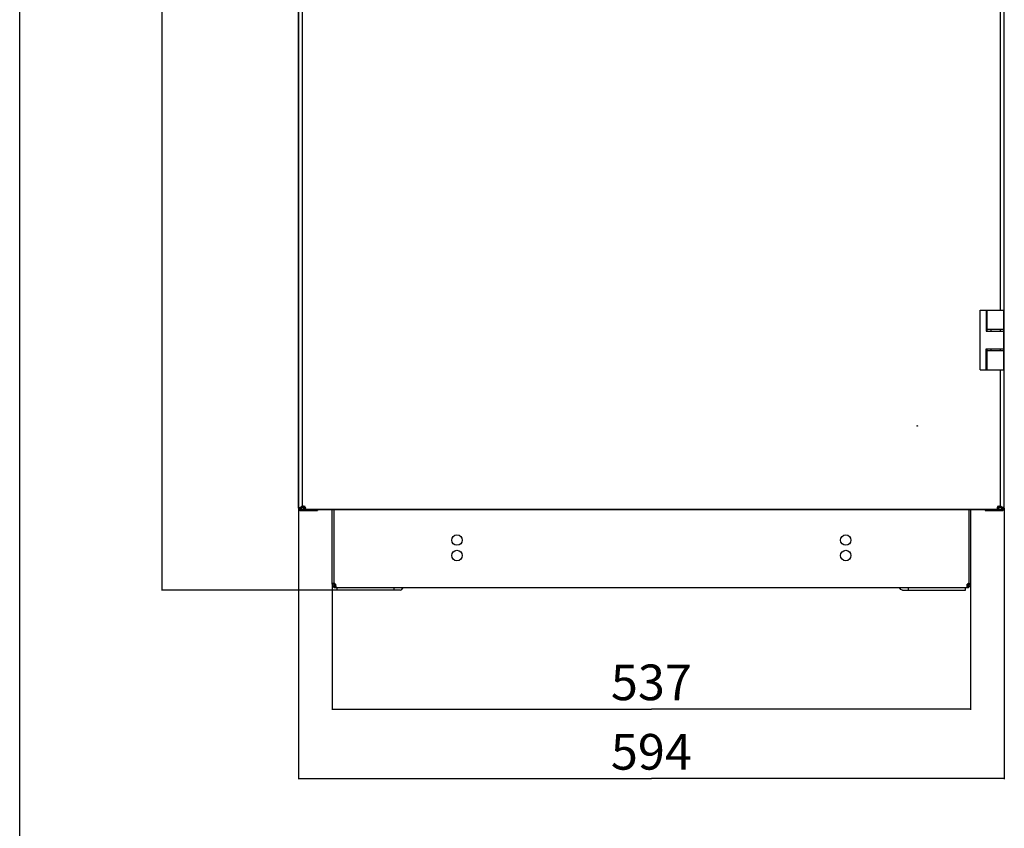
# Model space of a CAD drawing. Units: millimetres. Extents: x 0 to 8000, y 0 to 4000.
# Drawn here: x 0 to 828, y 1376 to 2056 of the extents above; entities that cross this region are included whole.
import ezdxf

# ---------------------------------------------------------------- set-up
doc = ezdxf.new("R2010")
doc.units = ezdxf.units.MM
doc.header["$LTSCALE"] = 440
doc.layers.get('0').update_dxf_attribs({"linetype": 'CONTINUOUS'})
for name, color, linetype in [('02___PRT_ALL_AXES', 7, 'CONTINUOUS'), ('07__ASM_ALL_ANNOTATION', 7, 'CONTINUOUS'), ('ALL_FEATURES', 7, 'CONTINUOUS')]:
    doc.layers.add(name, color=color, linetype=linetype)
doc.styles.get("Standard").update_dxf_attribs({"font": 'gost.ttf'})
doc.dimstyles.new('DIMSTYLE_1', dxfattribs={"dimtxt": 30, "dimasz": 4, "dimexe": 0.5, "dimexo": 0, "dimgap": 7.5, "dimtad": 1, "dimdec": 0, "dimtxsty": 'STANDARD', "dimblk": '_FILLED', "dimblk1": '_FILLED', "dimblk2": '_FILLED', "dimcen": 0.09, "dimadec": 0, "dimazin": 0, "dimtp": 1.2, "dimtm": 1.2, "dimtfac": 1, "dimtdec": 0, "dimtofl": 0, "dimtmove": 0, "dimatfit": 3, "dimldrblk": '_FILLED', "dimfxl": 1, "dimtolj": 1, "dimarcsym": 0})
doc.dimstyles.new('DIMSTYLE_2', dxfattribs={"dimtxt": 30, "dimasz": 4, "dimexe": 0.5, "dimexo": 0, "dimgap": 7.5, "dimtad": 1, "dimdec": 0, "dimtxsty": 'STANDARD', "dimblk": '_FILLED', "dimblk1": '_FILLED', "dimblk2": '_FILLED', "dimcen": 0.09, "dimadec": 0, "dimazin": 0, "dimtp": 0.8, "dimtm": 0.8, "dimtfac": 1, "dimtdec": 0, "dimtofl": 0, "dimtmove": 0, "dimatfit": 3, "dimldrblk": '_FILLED', "dimfxl": 1, "dimtolj": 1, "dimarcsym": 0})

# ---------------------------------------------------------------- blocks, each defined once
blk = doc.blocks.new('_FILLED')
at = {"color": 0, "linetype": 'BYBLOCK'}
blk.add_solid([(0, 0), (-1, 0.125), (-1, -0.125)], dxfattribs=at)
blk = doc.blocks.new('*D0')
at = {"layer": '07__ASM_ALL_ANNOTATION', "color": 2, "linetype": 'CONTINUOUS'}
for p, q in [((237.06, 2710.04), (119.34, 2710.04)), ((119.84, 2710.04), (119.84, 2143.14)), ((119.84, 1576.24), (119.84, 2143.14)), ((267.07, 1576.24), (119.34, 1576.24))]:
    blk.add_line(p, q, dxfattribs=at)
at = {"layer": '07__ASM_ALL_ANNOTATION', "color": 2, "linetype": 'CONTINUOUS', "xscale": 4, "yscale": 4, "zscale": 4}
for p, rotation in [((119.84, 2710.04), 90), ((119.84, 1576.24), 270)]:
    blk.add_blockref('_FILLED', p, dxfattribs=dict(at, rotation=rotation))
at = {"layer": '07__ASM_ALL_ANNOTATION', "color": 2, "linetype": 'CONTINUOUS', "insert": (82.34, 2143.14), "char_height": 30, "width": 62.9779, "attachment_point": 2, "rotation": 90, "line_spacing_factor": 0.9}
blk.add_mtext('1134', dxfattribs=at)
blk = doc.blocks.new('*D2')
at = {"layer": '07__ASM_ALL_ANNOTATION', "color": 2, "linetype": 'CONTINUOUS'}
for p, q in [((234.47, 1645.04), (234.47, 1417.09)), ((828.27, 1645.04), (828.27, 1417.09)), ((234.47, 1417.59), (531.37, 1417.59)), ((828.27, 1417.59), (531.37, 1417.59))]:
    blk.add_line(p, q, dxfattribs=at)
at = {"layer": '07__ASM_ALL_ANNOTATION', "color": 2, "linetype": 'CONTINUOUS', "xscale": 4, "yscale": 4, "zscale": 4, "rotation": 180}
blk.add_blockref('_FILLED', (234.47, 1417.59), dxfattribs=at)
at = {"layer": '07__ASM_ALL_ANNOTATION', "color": 2, "linetype": 'CONTINUOUS', "xscale": 4, "yscale": 4, "zscale": 4}
blk.add_blockref('_FILLED', (828.27, 1417.59), dxfattribs=at)
at = {"layer": '07__ASM_ALL_ANNOTATION', "color": 2, "linetype": 'CONTINUOUS', "insert": (531.37, 1455.09), "char_height": 30, "width": 56.4706, "attachment_point": 2, "line_spacing_factor": 0.9}
blk.add_mtext('594', dxfattribs=at)
blk = doc.blocks.new('*D3')
at = {"layer": '07__ASM_ALL_ANNOTATION', "color": 6, "linetype": 'CONTINUOUS'}
for p, q in [((262.87, 1580.74), (262.87, 1475.54)), ((799.87, 1580.74), (799.87, 1475.54)), ((262.87, 1476.04), (531.37, 1476.04)), ((799.87, 1476.04), (531.37, 1476.04))]:
    blk.add_line(p, q, dxfattribs=at)
at = {"layer": '07__ASM_ALL_ANNOTATION', "color": 6, "linetype": 'CONTINUOUS', "xscale": 4, "yscale": 4, "zscale": 4, "rotation": 180}
blk.add_blockref('_FILLED', (262.87, 1476.04), dxfattribs=at)
at = {"layer": '07__ASM_ALL_ANNOTATION', "color": 6, "linetype": 'CONTINUOUS', "xscale": 4, "yscale": 4, "zscale": 4}
blk.add_blockref('_FILLED', (799.87, 1476.04), dxfattribs=at)
at = {"layer": '07__ASM_ALL_ANNOTATION', "color": 6, "linetype": 'CONTINUOUS', "insert": (531.37, 1513.54), "char_height": 30, "width": 54.375, "attachment_point": 2, "line_spacing_factor": 0.9}
blk.add_mtext('537', dxfattribs=at)

msp = doc.modelspace()

# ---------------------------------------------------------------- linework, layer by layer
at = {"color": 7, "linetype": 'CONTINUOUS'}
for p, q in [((0, 0), (0, 4000)), ((807.8669, 1811.644), (827.8669, 1811.644)), ((807.8669, 1761.644), (807.8669, 1811.644)), ((812.9372, 1811.644), (812.9372, 1794.144)), ((813.9372, 1794.144), (813.9372, 1811.644)), ((827.8669, 1761.644), (827.8669, 1811.644)), ((812.9372, 1794.144), (827.8669, 1794.144)), ((813.9372, 1795.644), (827.8669, 1795.644)), ((817.2613, 1794.144), (817.2613, 1795.644)), ((812.9372, 1779.144), (827.8669, 1779.144)), ((812.9372, 1761.644), (812.9372, 1779.144)), ((813.9372, 1761.644), (813.9372, 1779.144)), ((813.9372, 1777.644), (827.8669, 1777.644)), ((817.2613, 1777.644), (817.2613, 1779.144)), ((817.4612, 1779.144), (817.4612, 1778.794)), ((823.4612, 1779.144), (823.4612, 1778.794)), ((823.8669, 1779.144), (823.8669, 1778.794)), ((807.8669, 1761.644), (813.9372, 1761.644)), ((813.9732, 1761.644), (827.8669, 1761.644)), ((236.4669, 1644.044), (236.7669, 1644.044)), ((236.5547, 1643.044), (236.5547, 1644.044)), ((237.8669, 1645.9877), (238.8669, 1645.9877)), ((237.8669, 1645.644), (240.2155, 1645.644)), ((238.8669, 1645.644), (238.8669, 1645.9877)), ((239.5106, 1644.344), (239.5106, 1645.344)), ((239.6609, 1646.4604), (239.8809, 1646.4604)), ((239.8809, 1646.4604), (239.9062, 1646.4768)), ((239.9833, 1646.358), (239.9998, 1646.3832)), ((239.9833, 1646.138), (239.9833, 1646.358)), ((240.0708, 1646.5828), (240.1669, 1646.644)), ((240.1057, 1646.5479), (240.1669, 1646.644)), ((824.8669, 1645.644), (822.5182, 1645.644)), ((822.6281, 1646.5479), (822.5669, 1646.644)), ((822.6629, 1646.5828), (822.5669, 1646.644)), ((822.7504, 1646.358), (822.734, 1646.3832)), ((822.7504, 1646.138), (822.7504, 1646.358)), ((822.8528, 1646.4604), (822.8276, 1646.4768)), ((823.0728, 1646.4604), (822.8528, 1646.4604)), ((823.2231, 1644.344), (823.2231, 1645.344)), ((824.8669, 1645.9877), (823.8669, 1645.9877)), ((823.8669, 1645.9877), (823.8669, 1645.644)), ((825.9669, 1644.044), (826.2669, 1644.044)), ((826.179, 1643.044), (826.179, 1644.044)), ((264.3669, 1581.244), (262.8669, 1581.244)), ((264.9907, 1580.0264), (264.1146, 1578.8089)), ((265.4831, 1581.2426), (264.5228, 1581.2426)), ((265.4275, 1580.0264), (265.4275, 1578.8089)), ((265.8669, 1578.5089), (265.8669, 1578.244)), ((265.8669, 1578.244), (796.8669, 1578.244)), ((267.0669, 1576.244), (267.0669, 1578.244)), ((315.1501, 1576.244), (315.1501, 1578.244)), ((747.5836, 1576.244), (747.5836, 1578.244)), ((795.6669, 1576.244), (795.6669, 1578.244)), ((796.8669, 1578.5089), (796.8669, 1578.244)), ((798.2109, 1581.2426), (797.2506, 1581.2426)), ((797.3062, 1580.0264), (797.3062, 1578.8089)), ((797.743, 1580.0264), (798.6192, 1578.8089)), ((798.3669, 1581.244), (799.8669, 1581.244))]:
    msp.add_line(p, q, dxfattribs=at)
at = {"color": 3, "linetype": 'CONTINUOUS'}
for p, q in [((234.4669, 1645.044), (234.4669, 2678.044)), ((237.8669, 1645.644), (237.8669, 2678.044)), ((828.2669, 1645.044), (828.2669, 2678.044)), ((824.8669, 2512.644), (824.8669, 1811.644)), ((824.8669, 1795.644), (824.8669, 1794.144)), ((824.8669, 1778.794), (817.2613, 1778.794)), ((824.8669, 1779.144), (824.8669, 1777.644)), ((824.8669, 1761.644), (824.8669, 1645.644)), ((236.7669, 1645.044), (234.4669, 1645.044)), ((236.4669, 1643.044), (250.4669, 1643.044)), ((236.7669, 1645.044), (236.7669, 1643.044)), ((239.5106, 1644.344), (823.2231, 1644.344)), ((250.4669, 1643.644), (250.4669, 1643.044)), ((812.2669, 1643.644), (812.2669, 1643.044)), ((812.2669, 1643.044), (826.2669, 1643.044)), ((828.2669, 1645.044), (825.9669, 1645.044)), ((825.9669, 1645.044), (825.9669, 1643.044)), ((320.0999, 1576.244), (267.0669, 1576.244)), ((742.6339, 1576.244), (795.6669, 1576.244))]:
    msp.add_line(p, q, dxfattribs=at)
at = {"color": 2, "linetype": 'CONTINUOUS'}
for p, q in [((236.8669, 1643.644), (234.8669, 1645.644)), ((827.8669, 1645.644), (825.8669, 1643.644))]:
    msp.add_line(p, q, dxfattribs=at)
at = {"color": 3, "linetype": 'CONTINUOUS'}
for centre, radius, start, end in [((236.4669, 1645.044), 2, 180, 270), ((238.4518, 1644.6279), 2.1858, 74.55287, 79.0917805), ((262.9236, 1583.1289), 67.4688, 109.7120548, 110.1691301), ((176.6518, 1669.4007), 67.4688, 339.8308699, 340.2879452), ((238.1292, 1644.9263), 2.2075, 10.8598378, 15.4118624), ((824.6046, 1644.9263), 2.2075, 164.5881376, 169.1401622), ((799.8101, 1583.1289), 67.4688, 69.8308699, 70.2879452), ((886.0819, 1669.4007), 67.4688, 199.7120548, 200.1691301), ((824.2819, 1644.6279), 2.1858, 100.9082195, 105.44713), ((826.2669, 1645.044), 2, 270, 360), ((265.8669, 1581.244), 1.5, 180, 252.8723193), ((796.8669, 1581.244), 1.5, 287.1276807, 360)]:
    msp.add_arc(centre, radius, start, end, dxfattribs=at)
at = {"color": 7, "linetype": 'CONTINUOUS'}
for centre, radius, start, end in [((236.4669, 1645.044), 1, 180, 270), ((253.0631, 1626.2013), 24.1703, 122.5155654, 122.9797181), ((219.7242, 1659.5401), 24.1703, 327.0202819, 327.4844346), ((843.0095, 1659.5401), 24.1703, 212.5155654, 212.9797181), ((809.6707, 1626.2013), 24.1703, 57.0202819, 57.4844346), ((826.2669, 1645.044), 1, 270, 360), ((265.8669, 1581.244), 3, 180, 270), ((263.6955, 1580.0816), 2.1323, 26.9279281, 33.0335932), ((263.2421, 1579.8898), 2.6259, 11.0876028, 14.9086371), ((263.2881, 1579.8974), 2.5793, 4.0521212, 11.1165508), ((263.7098, 1579.9107), 2.1571, 355.3401354, 359.9640324), ((263.4779, 1579.9116), 2.389, 359.9460113, 4.0347849), ((796.8669, 1581.244), 3, 270, 360), ((799.0262, 1579.9108), 2.1593, 180.0375268, 184.5858982), ((799.4903, 1579.89), 2.6246, 164.7273953, 168.9130435), ((799.0382, 1580.0816), 2.1323, 146.9664068, 153.0720719)]:
    msp.add_arc(centre, radius, start, end, dxfattribs=at)
at = {"color": 3, "linetype": 'CONTINUOUS'}
for points, knots in [([(237.8669, 1645.9877), (237.8669, 1646.2004), (237.8745, 1646.6839), (238.3509, 1646.8072), (238.541, 1646.8072)], [0, 0, 0, 0, 0.52806073, 1, 1, 1, 1]), ([(240.3301, 1645.0176), (240.3301, 1644.8276), (240.2064, 1644.3516), (239.7233, 1644.344), (239.5106, 1644.344)], [0, 0, 0, 0, 0.47190802, 1, 1, 1, 1]), ([(823.2231, 1644.344), (823.0105, 1644.344), (822.5274, 1644.3516), (822.4036, 1644.8276), (822.4036, 1645.0176)], [0, 0, 0, 0, 0.52809198, 1, 1, 1, 1]), ([(824.1927, 1646.8072), (824.3828, 1646.8072), (824.8592, 1646.6839), (824.8669, 1646.2004), (824.8669, 1645.9877)], [0, 0, 0, 0, 0.47193927, 1, 1, 1, 1]), ([(265.5881, 1580.2215), (265.567, 1580.2232), (265.5221, 1580.2294), (265.4781, 1580.2397), (265.4549, 1580.246)], [0, 0, 0, 0, 0.46857759, 1, 1, 1, 1]), ([(265.7408, 1580.2396), (265.719, 1580.2308), (265.6681, 1580.219), (265.6161, 1580.2193), (265.5881, 1580.2215)], [0, 0, 0, 0, 0.45459334, 1, 1, 1, 1]), ([(320.0999, 1576.244), (320.6033, 1576.244), (321.7102, 1576.7122), (322.3214, 1577.6872), (322.5475, 1578.2395)], [0, 0, 0, 0, 0.45758614, 1, 1, 1, 1]), ([(742.6339, 1576.244), (742.1304, 1576.244), (741.0236, 1576.7122), (740.4123, 1577.6872), (740.1862, 1578.2395)], [0, 0, 0, 0, 0.45758614, 1, 1, 1, 1]), ([(797.3062, 1580.0264), (797.2507, 1580.0488), (797.143, 1580.1188), (797.0553, 1580.2108), (797.0145, 1580.2632)], [0, 0, 0, 0, 0.47400165, 1, 1, 1, 1])]:
    msp.add_open_spline(points, degree=3, knots=knots, dxfattribs=at)
for points in [[(238.541, 1646.8072), (238.6497, 1646.8072), (238.7587, 1646.7947), (238.8655, 1646.7742)], [(239.034, 1646.7347), (239.2539, 1646.6741), (239.468, 1646.5821), (239.6609, 1646.4604)], [(239.9833, 1646.138), (240.1047, 1645.9456), (240.1969, 1645.7323), (240.2573, 1645.5129)], [(240.2971, 1645.3422), (240.3175, 1645.2354), (240.3301, 1645.1264), (240.3301, 1645.0176)], [(822.4036, 1645.0176), (822.4036, 1645.1264), (822.4162, 1645.2354), (822.4366, 1645.3422)], [(822.4765, 1645.5129), (822.5368, 1645.7323), (822.629, 1645.9456), (822.7504, 1646.138)], [(823.0728, 1646.4604), (823.2657, 1646.5821), (823.4798, 1646.6741), (823.6997, 1646.7347)], [(823.8683, 1646.7742), (823.975, 1646.7947), (824.084, 1646.8072), (824.1927, 1646.8072)]]:
    msp.add_open_spline(points, degree=3, dxfattribs=at)
at = {"color": 7, "linetype": 'CONTINUOUS'}
for points, knots in [([(238.8669, 1645.9877), (238.8669, 1646.0646), (238.8715, 1646.3135), (238.8984, 1646.6144), (239.0335, 1646.7329)], [0, 0, 0, 0, 0.2995719, 1, 1, 1, 1]), ([(240.257, 1645.5117), (240.2225, 1645.4717), (239.9943, 1645.3278), (239.7179, 1645.344), (239.5106, 1645.344)], [0, 0, 0, 0, 0.20323782, 1, 1, 1, 1]), ([(823.2231, 1645.344), (823.1461, 1645.344), (822.897, 1645.3487), (822.5945, 1645.3753), (822.4767, 1645.5117)], [0, 0, 0, 0, 0.29947743, 1, 1, 1, 1]), ([(823.7002, 1646.7329), (823.7399, 1646.6981), (823.8829, 1646.4704), (823.8669, 1646.1945), (823.8669, 1645.9877)], [0, 0, 0, 0, 0.20342294, 1, 1, 1, 1]), ([(265.6612, 1579.0768), (265.63, 1579.0259), (265.5598, 1578.9292), (265.4737, 1578.8461), (265.4275, 1578.8089)], [0, 0, 0, 0, 0.50182025, 1, 1, 1, 1]), ([(265.8804, 1578.4997), (265.8119, 1578.5548), (265.6738, 1578.6925), (265.5609, 1578.851), (265.5047, 1578.9406)], [0, 0, 0, 0, 0.45381142, 1, 1, 1, 1]), ([(265.5966, 1581.0472), (265.6357, 1580.9705), (265.705, 1580.8126), (265.7575, 1580.6484), (265.7796, 1580.5654)], [0, 0, 0, 0, 0.50048678, 1, 1, 1, 1]), ([(265.741, 1579.232), (265.7295, 1579.205), (265.7047, 1579.1523), (265.6762, 1579.1014), (265.6612, 1579.0768)], [0, 0, 0, 0, 0.50401314, 1, 1, 1, 1]), ([(265.8597, 1579.7355), (265.8524, 1579.6466), (265.8268, 1579.4748), (265.774, 1579.309), (265.741, 1579.232)], [0, 0, 0, 0, 0.5155138, 1, 1, 1, 1]), ([(266.7861, 1578.244), (266.6346, 1578.244), (266.3121, 1578.2505), (266.011, 1578.3946), (265.8804, 1578.4997)], [0, 0, 0, 0, 0.47469787, 1, 1, 1, 1]), ([(795.9476, 1578.244), (796.0991, 1578.244), (796.4216, 1578.2505), (796.7227, 1578.3946), (796.8533, 1578.4997)], [0, 0, 0, 0, 0.47469787, 1, 1, 1, 1]), ([(796.8533, 1578.4997), (796.9219, 1578.5548), (797.0599, 1578.6925), (797.1728, 1578.851), (797.229, 1578.9406)], [0, 0, 0, 0, 0.45381142, 1, 1, 1, 1]), ([(796.8669, 1579.9094), (796.8667, 1579.9894), (796.875, 1580.1522), (796.8988, 1580.3135), (796.9147, 1580.3948)], [0, 0, 0, 0, 0.49157554, 1, 1, 1, 1]), ([(796.9927, 1579.232), (796.9595, 1579.3094), (796.9065, 1579.4761), (796.881, 1579.6488), (796.8738, 1579.7381)], [0, 0, 0, 0, 0.48440517, 1, 1, 1, 1]), ([(796.9584, 1580.5814), (796.9804, 1580.6616), (797.0319, 1580.8203), (797.0993, 1580.973), (797.1371, 1581.0472)], [0, 0, 0, 0, 0.4996025, 1, 1, 1, 1]), ([(797.3062, 1578.8089), (797.2382, 1578.8637), (797.1148, 1578.9936), (797.028, 1579.1497), (796.9927, 1579.232)], [0, 0, 0, 0, 0.49377059, 1, 1, 1, 1])]:
    msp.add_open_spline(points, degree=3, knots=knots, dxfattribs=at)
at = {"layer": '02___PRT_ALL_AXES', "color": 7, "linetype": 'CONTINUOUS'}
for p, q in [((239.5106, 1645.344), (238.8669, 1645.344)), ((238.8669, 1644.344), (238.8669, 1645.344)), ((262.8669, 1581.244), (262.8669, 1643.644)), ((264.3669, 1643.644), (264.3669, 1581.742)), ((798.3669, 1643.644), (798.3669, 1581.742)), ((799.8669, 1643.644), (799.8669, 1581.244)), ((823.8669, 1645.344), (823.2231, 1645.344)), ((823.8669, 1644.344), (823.8669, 1645.344)), ((264.3669, 1581.742), (262.8669, 1581.742)), ((798.3669, 1581.742), (799.8669, 1581.742))]:
    msp.add_line(p, q, dxfattribs=at)
at = {"layer": '02___PRT_ALL_AXES', "color": 3, "linetype": 'CONTINUOUS'}
for p, q in [((239.5106, 1644.344), (238.8669, 1644.344)), ((823.8669, 1644.344), (823.2231, 1644.344)), ((264.3669, 1581.244), (264.3669, 1581.6108)), ((798.3669, 1581.742), (798.3669, 1581.244))]:
    msp.add_line(p, q, dxfattribs=at)
msp.add_circle((755.0669, 1714.344), 0.25, dxfattribs=at)
at = {"layer": '02___PRT_ALL_AXES', "color": 7, "linetype": 'CONTINUOUS'}
for centre in [(367.8669, 1618.244), (694.8669, 1618.244), (367.8669, 1605.244), (694.8669, 1605.244)]:
    msp.add_circle(centre, 4.4, dxfattribs=at)
for centre, start, end in [((264.3669, 1580.242), 41.9106157, 90), ((798.3669, 1580.242), 90, 138.0893843)]:
    msp.add_arc(centre, 1.5, start, end, dxfattribs=at)
at = {"layer": 'ALL_FEATURES', "color": 3, "linetype": 'CONTINUOUS'}
for p, q in [((234.8669, 1645.644), (234.8669, 2678.644)), ((827.8669, 2512.644), (827.8669, 1811.644)), ((827.8669, 1761.644), (827.8669, 1645.644)), ((234.8669, 1645.644), (236.0384, 1645.644)), ((236.8669, 1643.644), (236.8669, 1644.8155)), ((825.8669, 1643.644), (236.8669, 1643.644)), ((825.8669, 1643.644), (825.8669, 1644.8155)), ((827.8669, 1645.644), (826.6953, 1645.644))]:
    msp.add_line(p, q, dxfattribs=at)
at = {"layer": 'ALL_FEATURES', "color": 7, "linetype": 'CONTINUOUS'}
for p, q in [((236.0384, 1645.644), (236.8669, 1645.644)), ((237.8669, 1646.644), (236.8669, 1645.644)), ((236.8669, 1645.644), (236.8669, 1644.8155)), ((824.8669, 1646.644), (825.8669, 1645.644)), ((825.8669, 1645.644), (826.6953, 1645.644)), ((825.8669, 1644.8155), (825.8669, 1645.644))]:
    msp.add_line(p, q, dxfattribs=at)
at = {"layer": 'ALL_FEATURES', "color": 3, "linetype": 'CONTINUOUS'}
for centre, radius, start, end in [((244.9076, 1635.3568), 13.5882, 126.2809491, 128.0035995), ((221.8726, 1657.1154), 19.413, 324.321088, 325.1667083), ((219.6604, 1658.6602), 22.1112, 325.1552694, 325.4272829), ((843.0733, 1658.6602), 22.1112, 214.5727171, 214.8447306), ((840.8611, 1657.1154), 19.413, 214.8332917, 215.678912), ((817.8261, 1635.3568), 13.5882, 51.9964005, 53.7190509)]:
    msp.add_arc(centre, radius, start, end, dxfattribs=at)
for points in [[(236.0384, 1645.644), (236.2007, 1645.7901), (236.3692, 1645.9294), (236.5412, 1646.064)], [(236.8669, 1646.3106), (237.193, 1646.5503), (237.5281, 1646.7778), (237.8663, 1647.0002)], [(236.8669, 1644.8155), (237.0057, 1644.9697), (237.1383, 1645.1295), (237.2665, 1645.2925)], [(237.2665, 1645.2925), (237.3955, 1645.4564), (237.5201, 1645.6236), (237.6417, 1645.793)], [(825.8669, 1646.3106), (825.5407, 1646.5503), (825.2056, 1646.7778), (824.8674, 1647.0002)], [(825.4672, 1645.2925), (825.3383, 1645.4564), (825.2137, 1645.6236), (825.092, 1645.793)], [(825.8669, 1644.8155), (825.7281, 1644.9697), (825.5955, 1645.1295), (825.4672, 1645.2925)], [(826.6953, 1645.644), (826.533, 1645.7901), (826.3645, 1645.9294), (826.1925, 1646.064)]]:
    msp.add_open_spline(points, degree=3, dxfattribs=at)

# ---------------------------------------------------------------- dimensions: what is measured, and where the dimension line sits
at = {"layer": '07__ASM_ALL_ANNOTATION', "color": 2, "linetype": 'CONTINUOUS'}
for base, p1, p2, angle, dimstyle, picture, middle in [((119.8421, 1576.244), (237.0569, 2710.044), (267.0669, 1576.244), 270, 'DIMSTYLE_1', '*D0', (119.8421, 2143.144)), ((234.4669, 1417.59), (828.2669, 1645.044), (234.4669, 1645.044), 180, 'DIMSTYLE_2', '*D2', (531.3944, 1417.59))]:
    dim = msp.add_linear_dim(base=base, p1=p1, p2=p2, angle=angle, dimstyle=dimstyle, dxfattribs=at)
    dim.commit()
    dim.dimension.update_dxf_attribs({"geometry": picture, "text_midpoint": middle, "dimtype": 160})
at = {"layer": '07__ASM_ALL_ANNOTATION', "color": 6, "linetype": 'CONTINUOUS'}
dim = msp.add_linear_dim(base=(799.8669, 1476.039), p1=(262.8669, 1580.744), p2=(799.8669, 1580.744), dimstyle='DIMSTYLE_2', dxfattribs=at)
dim.commit()
dim.dimension.update_dxf_attribs({"geometry": '*D3', "text_midpoint": (531.3669, 1476.039), "dimtype": 160})

doc.saveas('drawing.dxf')
